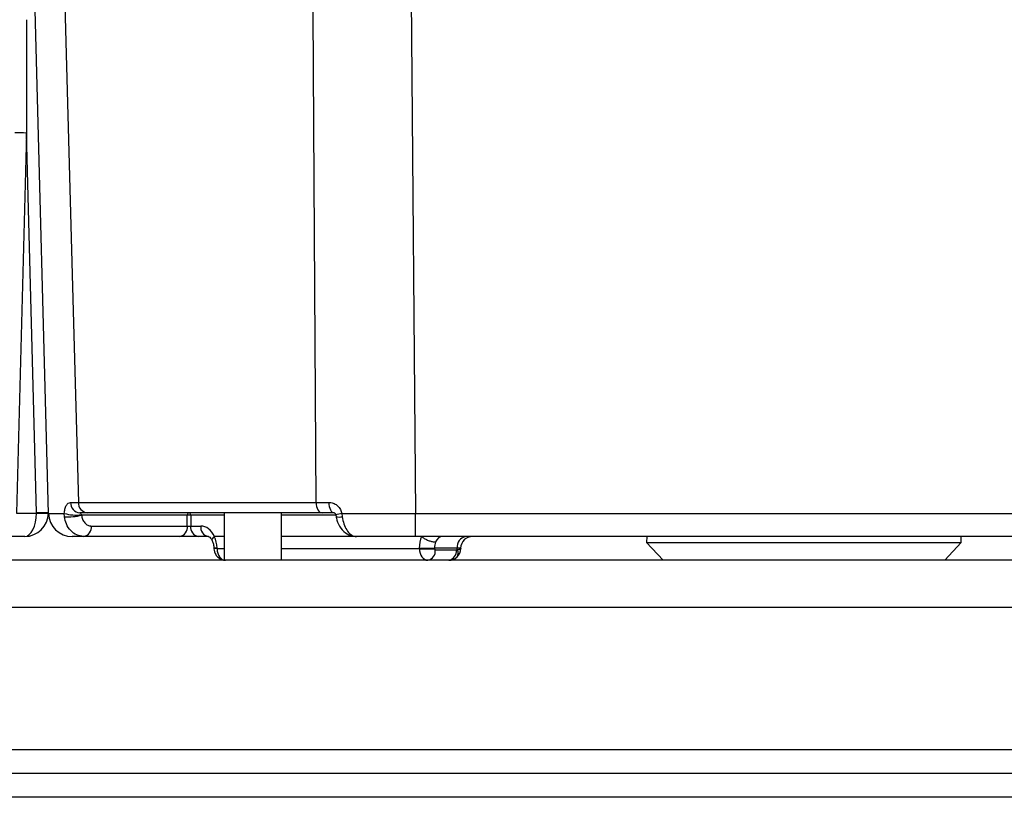
# Model space of a CAD drawing. Units: millimetres. Extents: x -5 to 599, y -5 to 425.
# Drawn here: x 80 to 94, y 196 to 207 of the extents above; entities that cross this region are included whole.
import ezdxf

# ---------------------------------------------------------------- set-up
doc = ezdxf.new("R2010")
doc.units = ezdxf.units.MM

msp = doc.modelspace()

# ---------------------------------------------------------------- linework, layer by layer
at = {"color": 0, "linetype": 'Continuous', "lineweight": 25}
for p, q in [((80.688, 199.843), (80.482, 207.685)), ((85.788, 207.685), (85.85, 199.843)), ((80.381, 205.191), (80.241, 199.846)), ((80.52, 199.854), (80.381, 205.191)), ((80.999, 199.998), (81.109, 199.998)), ((81.109, 199.998), (84.454, 199.998)), ((84.454, 199.998), (84.633, 199.998)), ((80.241, 199.846), (80.521, 199.846)), ((80.914, 199.797), (80.911, 199.843)), ((81.233, 199.852), (81.13, 199.852)), ((82.642, 199.819), (81.154, 199.819)), ((84.538, 199.852), (81.233, 199.852)), ((82.642, 199.666), (82.642, 199.819)), ((82.689, 199.819), (82.689, 199.666)), ((83.159, 199.819), (82.689, 199.819)), ((83.159, 199.852), (83.159, 199.185)), ((83.967, 199.185), (83.967, 199.852)), ((84.731, 199.819), (83.967, 199.819)), ((84.706, 199.852), (84.538, 199.852)), ((84.817, 199.843), (84.822, 199.797)), ((85.85, 199.843), (96.781, 199.843)), ((85.85, 199.519), (85.85, 199.843)), ((81.291, 199.666), (82.642, 199.666)), ((82.689, 199.666), (82.831, 199.666)), ((80.354, 199.519), (79.741, 199.519)), ((82.536, 199.519), (81.185, 199.519)), ((82.795, 199.519), (82.536, 199.519)), ((82.938, 199.519), (82.795, 199.519)), ((83.159, 199.519), (83.023, 199.519)), ((84.994, 199.519), (83.967, 199.519)), ((96.781, 199.519), (85.85, 199.519)), ((89.105, 199.519), (89.102, 199.435)), ((93.529, 199.435), (93.526, 199.519)), ((83.06, 199.356), (83.016, 199.355)), ((83.016, 199.355), (83.017, 199.346)), ((83.06, 199.348), (83.017, 199.346)), ((83.06, 199.356), (83.06, 199.348)), ((83.06, 199.348), (83.159, 199.348)), ((83.967, 199.348), (85.906, 199.348)), ((85.906, 199.348), (85.906, 199.356)), ((86.439, 199.356), (86.118, 199.356)), ((86.118, 199.356), (86.118, 199.348)), ((86.118, 199.348), (86.13, 199.331)), ((86.13, 199.331), (86.427, 199.331)), ((86.427, 199.331), (86.438, 199.336)), ((86.438, 199.336), (86.439, 199.356)), ((86.488, 199.356), (86.488, 199.348)), ((89.102, 199.435), (89.335, 199.185)), ((89.102, 199.435), (93.529, 199.435)), ((93.296, 199.185), (93.529, 199.435)), ((138.28, 199.185), (47.446, 199.185)), ((159.113, 198.519), (47.446, 198.519)), ((159.113, 196.519), (47.446, 196.519)), ((158.613, 196.185), (47.946, 196.185)), ((158.613, 195.852), (47.946, 195.852))]:
    msp.add_line(p, q, dxfattribs=at)
at = {"color": 0, "linetype": 'Continuous', "lineweight": 25, "flags": 128}
for points in [[(80.899, 207.685), (81.035, 202.687), (81.109, 199.998)], [(84.454, 199.998), (84.426, 204.517), (84.406, 207.685)], [(84.454, 199.998), (84.456, 199.969), (84.461, 199.942), (84.469, 199.917), (84.48, 199.895), (84.492, 199.877), (84.507, 199.863), (84.522, 199.855), (84.538, 199.852)], [(84.633, 199.998), (84.634, 199.969), (84.639, 199.942), (84.646, 199.917), (84.655, 199.895), (84.666, 199.877), (84.678, 199.863), (84.692, 199.855), (84.706, 199.852)]]:
    msp.add_lwpolyline(points, dxfattribs=at)
at = {"color": 0, "linetype": 'Continuous', "lineweight": 25}
for centre, radius, start, end in [((80.277, 202.804), 2.389, 87.5019, 91.4981), ((81.14, 199.993), 0.141, 177.7928, 266.0125), ((81.247, 199.99), 0.138, 176.4898, 264.3683), ((80.354, 199.852), 0.333, 270, 359), ((80.5, 202.246), 2.392, 270.5016, 274.4965), ((80.354, 199.849), 0.167, 359, 1.5), ((80.604, 202.234), 2.389, 268.0016, 271.9984), ((81.021, 199.852), 0.333, 181.5, 270), ((81.081, 200.453), 0.633, 254.4473, 276.487), ((80.966, 200.554), 0.759, 266.0551, 284.3999), ((82.671, 199.823), 0.0296, 101.2255, 187.3001), ((82.665, 198.701), 1.119, 88.7931, 91.2069), ((82.659, 199.823), 0.0296, 352.6999, 78.7745), ((84.854, 199.511), 0.334, 96.4398, 111.6699), ((84.784, 199.934), 0.142, 249.7291, 285.6553), ((81.159, 199.649), 0.133, 281.2255, 7.3001), ((82.51, 199.649), 0.133, 281.2255, 7.3001), ((82.821, 199.649), 0.133, 172.6999, 258.7745), ((82.963, 199.649), 0.133, 172.6999, 258.7745), ((86.585, 199.374), 0.147, 101.1269, 186.9239), ((86.654, 199.352), 0.167, 90, 178.5), ((86.012, 202.713), 3.358, 268.1908, 271.8092), ((86.012, 202.704), 3.358, 268.1908, 271.8092), ((85.998, 199.315), 0.133, 281.1269, 6.9239), ((86.295, 199.315), 0.133, 281.1269, 6.9239), ((86.321, 199.352), 0.167, 313.5163, 358.5), ((86.362, 199.286), 0.092, 323.7268, 33.2732), ((86.321, 199.352), 0.167, 270, 313.5163)]:
    msp.add_arc(centre, radius, start, end, dxfattribs=at)
for centre, major_axis, ratio, start_param, end_param in [((80.381, 205.191), (0, 6.363), 0.000012, 1.317627, 1.570796), ((80.354, 199.852), (0, 0.333), 0.5, 3.141593, 4.694936), ((82.665, 199.669), (0.0333, 0), 0.11105, 3.927143, 5.497635), ((82.835, 199.349), (-0.008, 0.317), 0.706891, 5.25896, 6.265743), ((82.836, 199.348), (-0.012, 0.317), 0.706623, 4.712425, 5.254451), ((86.13, 199.348), (-0.012, 0.317), 0.706623, 0.976446, 1.518472), ((86.235, 199.352), (-0.008, 0.167), 0.706331, 6.250105, 7.254441), ((83.178, 199.352), (-0.001, 0.167), 0.707102, 1.594358, 3.138974), ((86.024, 199.352), (0.001, 0.167), 0.707102, 1.599595, 3.144211), ((86.236, 199.352), (-0.012, 0.166), 0.705365, 0.954867, 1.495148), ((86.321, 199.352), (0.167, -0.004), 0.109758, 5.498071, 6.283185), ((86.321, 199.352), (0.167, 0.004), 0.010813, 6.282619, 7.067733)]:
    msp.add_ellipse(centre, major_axis=major_axis, ratio=ratio, start_param=start_param, end_param=end_param, dxfattribs=at)
for points, knots in [([(80.911, 199.843), (80.913, 199.864), (80.918, 199.908), (80.938, 199.958), (80.965, 199.991), (80.988, 199.996), (80.999, 199.998)], [0, 0, 0, 0, 0.2393528, 0.4881869, 0.7425416, 1, 1, 1, 1]), ([(84.633, 199.998), (84.637, 199.998), (84.663, 199.997), (84.708, 199.985), (84.76, 199.951), (84.8, 199.902), (84.811, 199.863), (84.817, 199.843)], [0, 0, 0, 0, 0.059873, 0.314388, 0.553768, 0.778689, 1, 1, 1, 1]), ([(80.688, 199.843), (80.706, 199.843), (80.733, 199.843), (80.869, 199.843), (80.911, 199.843)], [0, 0, 0, 0, 0.694048, 1, 1, 1, 1]), ([(81.185, 199.519), (81.151, 199.523), (81.084, 199.531), (80.998, 199.597), (80.937, 199.689), (80.921, 199.763), (80.914, 199.797)], [0, 0, 0, 0, 0.258182, 0.520173, 0.775115, 1, 1, 1, 1]), ([(81.13, 199.852), (81.132, 199.852), (81.136, 199.851), (81.142, 199.845), (81.147, 199.837), (81.151, 199.83), (81.152, 199.825), (81.152, 199.824)], [0, 0, 0, 0, 0.280774, 0.560576, 0.80882, 0.942066, 1, 1, 1, 1]), ([(81.152, 199.824), (81.153, 199.823), (81.153, 199.821), (81.154, 199.82), (81.154, 199.819)], [0, 0, 0, 0, 0.829175, 1, 1, 1, 1]), ([(81.154, 199.819), (81.158, 199.8), (81.166, 199.759), (81.197, 199.709), (81.241, 199.673), (81.274, 199.668), (81.291, 199.666)], [0, 0, 0, 0, 0.21963, 0.472145, 0.736264, 1, 1, 1, 1]), ([(84.707, 199.852), (84.707, 199.852), (84.708, 199.852), (84.719, 199.845), (84.727, 199.835), (84.73, 199.827), (84.732, 199.82), (84.732, 199.816), (84.732, 199.815)], [0, 0, 0, 0, 0.370013, 0.641594, 0.800948, 0.893963, 0.957777, 1, 1, 1, 1]), ([(84.731, 199.822), (84.731, 199.821), (84.733, 199.812), (84.734, 199.802), (84.735, 199.794)], [0, 0, 0, 0, 0.0875316, 1, 1, 1, 1]), ([(84.736, 199.801), (84.737, 199.793), (84.741, 199.744), (84.779, 199.656), (84.857, 199.568), (84.947, 199.522), (85.002, 199.523), (85.023, 199.523)], [0, 0, 0, 0, 0.049508, 0.32224, 0.612251, 0.856118, 1, 1, 1, 1]), ([(84.817, 199.843), (84.917, 199.843), (85.246, 199.843), (85.602, 199.843), (85.85, 199.843)], [0, 0, 0, 0, 0.3059505, 1, 1, 1, 1]), ([(84.822, 199.797), (84.828, 199.762), (84.84, 199.692), (84.883, 199.606), (84.938, 199.544), (84.988, 199.52), (85.017, 199.519), (85.023, 199.519)], [0, 0, 0, 0, 0.229476, 0.455568, 0.687154, 0.931171, 1, 1, 1, 1]), ([(81.185, 199.519), (81.16, 199.519), (81.058, 199.519), (81.037, 199.519), (81.021, 199.519)], [0, 0, 0, 0, 0.244904, 1, 1, 1, 1]), ([(82.938, 199.519), (82.938, 199.519), (82.941, 199.519), (82.955, 199.513), (82.977, 199.488), (82.989, 199.466), (82.993, 199.458)], [0, 0, 0, 0, 0.217326, 0.568811, 0.841685, 1, 1, 1, 1]), ([(82.994, 199.46), (82.992, 199.463), (82.988, 199.471), (82.996, 199.492), (83.013, 199.51), (83.022, 199.519)], [0, 0, 0, 0, 0.2178, 0.6089, 1, 1, 1, 1]), ([(82.992, 199.459), (82.995, 199.452), (83.005, 199.429), (83.014, 199.392), (83.016, 199.364), (83.016, 199.355)], [0, 0, 0, 0, 0.2488871, 0.7667985, 1, 1, 1, 1]), ([(83.023, 199.519), (83.022, 199.519), (83.022, 199.519), (83.022, 199.519), (83.022, 199.519)], [0, 0, 0, 0, 0.586453, 1, 1, 1, 1]), ([(85.85, 199.519), (85.635, 199.519), (85.351, 199.519), (85.088, 199.519), (85.023, 199.519)], [0, 0, 0, 0, 0.755097, 1, 1, 1, 1]), ([(85.938, 199.519), (85.95, 199.51), (85.973, 199.492), (86.018, 199.468), (86.066, 199.451), (86.103, 199.443), (86.124, 199.441), (86.132, 199.441), (86.134, 199.442)], [0, 0, 0, 0, 0.2165956, 0.4331912, 0.6497865, 0.866383, 0.9633218, 1, 1, 1, 1]), ([(83.017, 199.346), (83.018, 199.332), (83.022, 199.299), (83.046, 199.251), (83.088, 199.21), (83.128, 199.19), (83.153, 199.188), (83.159, 199.188)], [0, 0, 0, 0, 0.178028, 0.43389, 0.680188, 0.927617, 1, 1, 1, 1])]:
    msp.add_open_spline(points, degree=3, knots=knots, dxfattribs=at)

doc.saveas('drawing.dxf')
